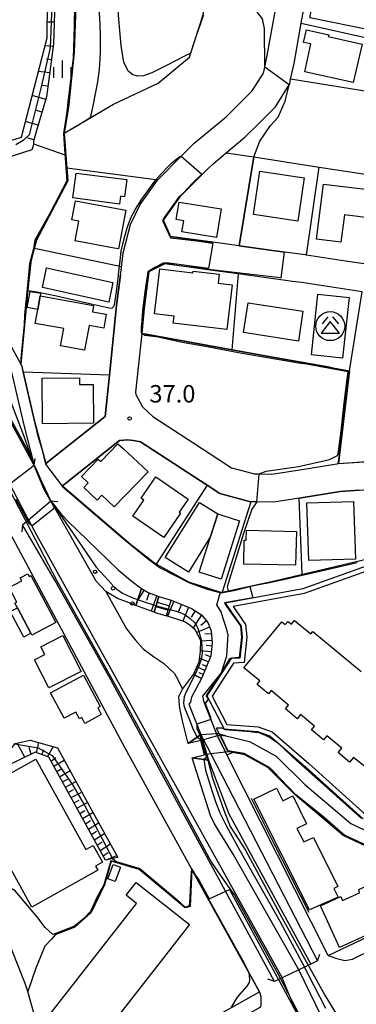
# Model space of a CAD drawing. Extents: x -12000 to -10000, y 90000 to 91500.
# Drawn here: x -11464 to -11392, y 90410 to 90622 of the extents above; entities that cross this region are included whole.
import ezdxf

# ---------------------------------------------------------------- set-up
doc = ezdxf.new("R2010")
doc.units = 0
for name, color, linetype in [('2101000', 7, 'Continuous'), ('2101001', 7, 'Continuous'), ('2203000', 5, 'Continuous'), ('2203990', 5, 'Continuous'), ('2213000', 7, 'Continuous'), ('2214000', 3, 'Continuous'), ('2214111', 3, 'Continuous'), ('2214121', 3, 'Continuous'), ('2214990', 3, 'Continuous'), ('3001000', 4, 'Continuous'), ('3002000', 5, 'Continuous'), ('3003000', 7, 'Continuous'), ('3526000', 4, 'Continuous'), ('4219000', 6, 'Continuous'), ('5101000', 4, 'Continuous'), ('5101001', 4, 'Continuous'), ('6101110', 6, 'Continuous'), ('6101121', 6, 'Continuous'), ('6101990', 6, 'Continuous'), ('6110000', 1, 'Continuous'), ('6110110', 1, 'Continuous'), ('6110120', 1, 'Continuous'), ('6110990', 1, 'Continuous'), ('6130000', 3, 'Continuous'), ('6140000', 3, 'Continuous'), ('6301000', 3, 'Continuous'), ('6334000', 2, 'Continuous'), ('7101000', 4, 'Continuous'), ('7101001', 8, 'Continuous'), ('7102000', 2, 'Continuous'), ('7102001', 8, 'Continuous'), ('7312000', 4, 'Continuous')]:
    doc.layers.add(name, color=color, linetype=linetype)
doc.styles.add('Dm_Anotation', font='txt.shx', dxfattribs={"bigfont": 'PSCDM.shx'})

# ---------------------------------------------------------------- blocks, each defined once
blk = doc.blocks.new('611099')
at = {"layer": '6110990'}
blk.add_circle((0, 0), 0.15, dxfattribs=at)
blk = doc.blocks.new('633400')
at = {"layer": '6334000'}
for points in [[(-0.75, -0.75), (-0.75, 0.15)], [(0, -0.75), (0, 0.75)], [(0.75, -0.75), (0.75, 0.15)]]:
    blk.add_lwpolyline(points, dxfattribs=at)
blk = doc.blocks.new('731200')
at = {"layer": '7312000'}
blk.add_circle((0, 0), 0.15, dxfattribs=at)
blk = doc.blocks.new('352600')
at = {"layer": '3526000'}
for points in [[(0, 0.4), (-0.8, -0.6), (0.8, -0.6), (0, 0.4)], [(-0.2, 0.8), (-0.7, 0.2)], [(0.2, 0.8), (0.7, 0.2)]]:
    blk.add_lwpolyline(points, dxfattribs=at)
blk.add_circle((0, 0), 1.25, dxfattribs=at)

msp = doc.modelspace()

# ---------------------------------------------------------------- linework, layer by layer
at = {"layer": '2101000', "flags": 128}
for points in [[(-11387.7, 90569.48), (-11394.21, 90570.46), (-11402.6, 90571.72), (-11402.86, 90571.76), (-11407.38, 90572.38), (-11417.1, 90573.71), (-11422.78, 90574.49), (-11431.95, 90575.74), (-11433.47, 90579.19), (-11433.3, 90579.53), (-11429.89, 90584.28), (-11424.07, 90590.11), (-11422.76, 90591.42), (-11419.91, 90593.79), (-11415.91, 90597.11), (-11412.81, 90600.19), (-11409.27, 90603.7), (-11408.93, 90604.27), (-11406.38, 90608.42), (-11406.23, 90608.67), (-11406.03, 90609.63), (-11405.3, 90613.04), (-11403.74, 90621.71), (-11401.99, 90631.49)], [(-11479.12, 90575.47), (-11464.23, 90548.26), (-11464.09, 90548.11), (-11464.02, 90547.99), (-11463.68, 90546.52), (-11461.22, 90535.99), (-11458.84, 90526.83), (-11446.02, 90536.99), (-11445.1, 90545.87), (-11443.55, 90560.91), (-11442.71, 90567.46), (-11442.59, 90568.4), (-11442.11, 90572.22), (-11440.56, 90578.32), (-11438.48, 90582.61), (-11434.7, 90587.87), (-11434.48, 90588.17), (-11429.61, 90593.05), (-11426.81, 90595.86), (-11419.95, 90601.55), (-11414.34, 90607.13), (-11411.9, 90610.91), (-11411.89, 90610.93), (-11411.62, 90612.22), (-11411.09, 90614.76), (-11410.95, 90615.54), (-11409.04, 90626.17)], [(-11422.29, 90568.37), (-11433.16, 90569.85), (-11436.58, 90568.1), (-11437.59, 90560.22), (-11437.99, 90556.34), (-11438.14, 90554.86), (-11439.45, 90542.2), (-11439.38, 90541.7), (-11438, 90539.01), (-11435.74, 90536.95), (-11423.58, 90529.07), (-11418.81, 90525.9), (-11413.85, 90524.6), (-11413.07, 90524.59), (-11410.05, 90524.53), (-11403.61, 90525.57), (-11396.08, 90526.77), (-11395.72, 90526.8), (-11377.69, 90528.16)], [(-11390.6, 90563.85), (-11403.72, 90565.82), (-11405.6, 90566.08), (-11417.37, 90567.69), (-11422.29, 90568.37)], [(-11466.31, 90546.8), (-11463.65, 90535.39), (-11461.31, 90526.41)], [(-11391.24, 90521.11), (-11395.37, 90520.8), (-11404.16, 90519.4), (-11409.62, 90518.53), (-11413.35, 90518.59), (-11414.6, 90518.61), (-11414.67, 90518.61), (-11421.3, 90520.35), (-11424.02, 90522.16), (-11426.87, 90524.06), (-11438.38, 90531.52), (-11439.9, 90531.81), (-11441.15, 90531.95), (-11442.89, 90531.82), (-11455.23, 90522.03)], [(-11461.31, 90526.41), (-11466.58, 90522.37), (-11468.07, 90521.23)], [(-11455.23, 90522.03), (-11440.54, 90509.42), (-11434.99, 90505.12), (-11434.97, 90505.11), (-11428.06, 90501.34), (-11421.17, 90499.12)], [(-11463.84, 90513.62), (-11462.54, 90514.72), (-11457.7, 90518.8)], [(-11457.7, 90518.8), (-11455.7, 90516.22), (-11454.17, 90514.46), (-11443.24, 90503.95)], [(-11467.02, 90512.68), (-11441.81, 90465.55), (-11427.32, 90439.35), (-11412.75, 90413)], [(-11409.5, 90415.23), (-11445.24, 90481.04), (-11456.77, 90501.52), (-11463.84, 90513.62)], [(-11443.24, 90503.95), (-11440.52, 90501.71), (-11438.67, 90500.24), (-11438.15, 90499.91), (-11436.78, 90499.05), (-11434.45, 90498.21)], [(-11419.58, 90490.07), (-11419.71, 90490.79), (-11420.15, 90492.12), (-11420.58, 90493.43), (-11421.04, 90494.84), (-11421.93, 90496.39), (-11421.17, 90499.12)], [(-11431.79, 90497.42), (-11427.41, 90495.61), (-11425.24, 90494.23), (-11423.91, 90492.56), (-11423.16, 90490.76), (-11422.98, 90488.1), (-11423.2, 90485.4), (-11424.28, 90482.73), (-11425.25, 90480.54), (-11427.38, 90476.46), (-11427.63, 90475.44), (-11427.99, 90474.97), (-11425.37, 90468.44), (-11424.79, 90467.31), (-11423.21, 90464.25), (-11400.25, 90419.68)], [(-11419.58, 90490.07), (-11419.87, 90485.29), (-11421, 90481.7), (-11425, 90476.7), (-11424.82, 90475.76)], [(-11397.95, 90420.8), (-11419.76, 90464.04), (-11420.06, 90464.65), (-11421.77, 90468.15), (-11422.03, 90468.68), (-11424.82, 90475.76)], [(-11459.85, 90395.07), (-11460.04, 90401.74), (-11461.32, 90408.18), (-11462.72, 90413.07), (-11463.23, 90414.82), (-11466.14, 90422.02), (-11469.8, 90429.93), (-11474.68, 90439.12), (-11476.55, 90442), (-11479.26, 90446.17), (-11481.79, 90449.88), (-11485.46, 90454.55), (-11494.72, 90466.33)], [(-11397.95, 90420.8), (-11361.03, 90438.34), (-11357.84, 90439.85), (-11328.02, 90453.96), (-11302.27, 90466.61)], [(-11400.25, 90419.68), (-11401.7, 90418.98), (-11404.28, 90417.74), (-11407.88, 90416.01), (-11409.5, 90415.23)], [(-11459.85, 90395.07), (-11452.12, 90390.92), (-11412.75, 90413)]]:
    msp.add_lwpolyline(points, dxfattribs=at)
at = {"layer": '2101001', "flags": 128}
msp.add_lwpolyline([(-11434.45, 90498.21), (-11431.79, 90497.42)], dxfattribs=at)
at = {"layer": '2203000', "flags": 128}
for points in [[(-11461.31, 90526.41), (-11466.58, 90522.37), (-11468.07, 90521.23)], [(-11463.84, 90513.62), (-11462.54, 90514.72), (-11457.7, 90518.8)], [(-11400.25, 90419.68), (-11401.7, 90418.98), (-11404.28, 90417.74), (-11407.88, 90416.01), (-11409.5, 90415.23)]]:
    msp.add_lwpolyline(points, dxfattribs=at)
at = {"layer": '2203990', "flags": 128}
for points in [[(-11461.31, 90526.41), (-11461.11, 90527.9)], [(-11457.7, 90518.8), (-11456.21, 90518.67)], [(-11463.84, 90513.62), (-11463.97, 90512.13)], [(-11400.25, 90419.68), (-11399.75, 90421.1)], [(-11409.5, 90415.23), (-11410.92, 90415.73)]]:
    msp.add_lwpolyline(points, dxfattribs=at)
at = {"layer": '2213000', "flags": 128}
for points in [[(-11397.95, 90420.8), (-11396.05, 90420.2), (-11394.37, 90419.73), (-11392.72, 90420.01), (-11359.97, 90436.1), (-11326.94, 90451.73), (-11301.15, 90464.54), (-11300.72, 90465.28), (-11300.82, 90466.26), (-11300.99, 90466.98), (-11302.27, 90466.61)], [(-11412.75, 90413), (-11412.46, 90411.93), (-11412.47, 90410.96), (-11412.47, 90410.32), (-11412.51, 90409.7), (-11451.16, 90388.03), (-11452.99, 90387.98), (-11460.34, 90391.93), (-11460.66, 90392.36), (-11460.86, 90393.09), (-11460.53, 90394.18), (-11459.85, 90395.07)]]:
    msp.add_lwpolyline(points, dxfattribs=at)
at = {"layer": '2214000', "flags": 128}
for points in [[(-11435.46, 90494.79), (-11434.45, 90498.21)], [(-11432.8, 90494), (-11431.79, 90497.42)]]:
    msp.add_lwpolyline(points, dxfattribs=at)
at = {"layer": '2214111', "flags": 128}
msp.add_lwpolyline([(-11434.45, 90498.21), (-11431.79, 90497.42)], dxfattribs=at)
at = {"layer": '2214121', "flags": 128}
msp.add_lwpolyline([(-11435.46, 90494.79), (-11432.8, 90494)], dxfattribs=at)
at = {"layer": '2214990', "flags": 128}
for points in [[(-11434.81, 90496.98), (-11432.16, 90496.19)], [(-11435.1, 90496.02), (-11432.44, 90495.24)]]:
    msp.add_lwpolyline(points, dxfattribs=at)
at = {"layer": '3001000', "flags": 128}
for points in [[(-11388.45, 90620.12), (-11401.88, 90622.88), (-11400.06, 90631.79), (-11389.21, 90629.56), (-11389.76, 90626.85), (-11387.17, 90626.32), (-11388.45, 90620.12)], [(-11390.61, 90617.17), (-11392.53, 90608.89), (-11402.94, 90611.24), (-11401.7, 90617.28), (-11403.24, 90617.53), (-11402.62, 90620.27), (-11397.83, 90619.19), (-11397.92, 90618.82), (-11390.61, 90617.17)], [(-11441.85, 90584.31), (-11442.71, 90584.42), (-11442.93, 90582.74), (-11452.95, 90584.04), (-11452.26, 90589.42), (-11441.38, 90588.02), (-11441.85, 90584.31)], [(-11412.68, 90589.81), (-11403.1, 90588.38), (-11404.49, 90579.06), (-11414.07, 90580.49), (-11412.68, 90589.81)], [(-11386.88, 90585.55), (-11387.62, 90579.57), (-11394.45, 90580.41), (-11395.18, 90574.49), (-11400.45, 90575.14), (-11398.98, 90587.05), (-11386.88, 90585.55)], [(-11441.58, 90581.44), (-11443.11, 90573.08), (-11444.06, 90573.25), (-11452.45, 90574.78), (-11451.68, 90579.03), (-11453.17, 90579.3), (-11452.42, 90583.42), (-11441.58, 90581.44)], [(-11422.03, 90575.51), (-11429.46, 90576.73), (-11429.06, 90579.14), (-11430.68, 90579.4), (-11430.06, 90583.15), (-11421.01, 90581.67), (-11422.03, 90575.51)], [(-11445.26, 90561.63), (-11459.55, 90564.77), (-11458.63, 90568.96), (-11444.34, 90565.82), (-11445.26, 90561.63)], [(-11419.79, 90555.71), (-11431.35, 90557.06), (-11431.17, 90558.56), (-11435.36, 90559.05), (-11434.22, 90568.78), (-11427.09, 90567.95), (-11427.05, 90568.26), (-11421.43, 90567.6), (-11421.65, 90565.7), (-11418.66, 90565.35), (-11419.79, 90555.71)], [(-11460.54, 90560.04), (-11462.84, 90560.45), (-11462.21, 90563.91), (-11459.91, 90563.5), (-11460.01, 90562.95), (-11460.54, 90560.04)], [(-11448.53, 90560.87), (-11448.78, 90559.52), (-11445.78, 90558.98), (-11446.32, 90556.01), (-11449.48, 90556.59), (-11450.45, 90551.22), (-11455.64, 90552.17), (-11454.96, 90555.92), (-11461.08, 90557.02), (-11460.54, 90560.04), (-11460.01, 90562.95), (-11448.53, 90560.87)], [(-11393.43, 90562.58), (-11394.82, 90549.56), (-11401.53, 90550.28), (-11400.14, 90563.3), (-11393.43, 90562.58)], [(-11404.37, 90553.21), (-11416.2, 90555.03), (-11415.21, 90561.45), (-11403.38, 90559.63), (-11404.37, 90553.21)], [(-11451.57, 90545.28), (-11451.56, 90543.82), (-11448.57, 90543.85), (-11448.51, 90535.49), (-11459.52, 90535.41), (-11459.59, 90545.23), (-11451.57, 90545.28)], [(-11436.72, 90525.04), (-11444.06, 90517.47), (-11446.74, 90520.01), (-11447.72, 90518.97), (-11450.59, 90521.69), (-11449.69, 90522.64), (-11451.12, 90524), (-11447.52, 90527.79), (-11446.94, 90527.23), (-11443.26, 90531.1), (-11442.15, 90530.08), (-11436.72, 90525.04)], [(-11430.07, 90516.33), (-11429.76, 90516.12), (-11433.36, 90510.86), (-11440.08, 90515.47), (-11437.69, 90518.96), (-11438.24, 90519.35), (-11435.1, 90523.95), (-11428.12, 90519.17), (-11430.07, 90516.33)], [(-11425.68, 90518.46), (-11421.76, 90516.02), (-11421.7, 90515.98), (-11423.32, 90511.09), (-11428.05, 90503.45), (-11433.08, 90506.58), (-11425.68, 90518.46)], [(-11392.45, 90518.66), (-11392.06, 90506.23), (-11402.13, 90505.92), (-11402.52, 90518.35), (-11392.45, 90518.66)], [(-11417.03, 90514.51), (-11421.02, 90501.9), (-11425.75, 90503.4), (-11421.7, 90515.98), (-11420.86, 90515.72), (-11417.03, 90514.51)], [(-11404.95, 90504.92), (-11416.15, 90505.17), (-11416.04, 90510.35), (-11415.59, 90510.34), (-11415.54, 90512.44), (-11404.78, 90512.2), (-11404.95, 90504.92)], [(-11456.64, 90492.6), (-11461.8, 90489.84), (-11462.01, 90490.25), (-11464.95, 90495.73), (-11465.49, 90496.74), (-11465.03, 90496.99), (-11466.72, 90500.14), (-11464, 90501.59), (-11464.33, 90502.2), (-11462.71, 90503.07), (-11462.4, 90502.47), (-11462.03, 90502.67), (-11456.64, 90492.6)], [(-11451.2, 90482.02), (-11458.16, 90478.48), (-11461.24, 90484.54), (-11459.01, 90485.68), (-11459.86, 90487.36), (-11455.14, 90489.76), (-11451.2, 90482.02)], [(-11450.68, 90481.21), (-11447.09, 90474.47), (-11447.63, 90474.18), (-11446.86, 90472.72), (-11450.41, 90470.83), (-11451.07, 90472.08), (-11451.57, 90471.82), (-11452.34, 90473.26), (-11454.84, 90471.93), (-11457.77, 90477.43), (-11450.68, 90481.21)], [(-11461.83, 90431.28), (-11469.67, 90445.39), (-11470.43, 90444.97), (-11472.65, 90448.96), (-11471.91, 90449.38), (-11475.17, 90455.23), (-11460.97, 90463.13), (-11450.15, 90443.69), (-11448.6, 90444.55), (-11446.58, 90440.93), (-11448.1, 90440.09), (-11447.6, 90439.2), (-11461.83, 90431.28)], [(-11409.05, 90456.85), (-11407.72, 90454.18), (-11405.58, 90455.24), (-11402.58, 90449.23), (-11404.67, 90448.18), (-11403.2, 90445.29), (-11401.13, 90446.28), (-11395.84, 90435.69), (-11396.72, 90435.25), (-11395.78, 90433.38), (-11401.97, 90430.65), (-11413.93, 90454.5), (-11409.05, 90456.85)], [(-11442.68, 90439.83), (-11443.85, 90436.75), (-11445.42, 90437.34), (-11444.26, 90440.43), (-11442.68, 90439.83)], [(-11377.42, 90430.84), (-11395.51, 90422.58), (-11399.58, 90431.5), (-11395.19, 90433.51), (-11394.82, 90432.71), (-11391.2, 90434.36), (-11391.31, 90435.02), (-11381.39, 90439.54), (-11377.42, 90430.84)]]:
    msp.add_lwpolyline(points, close=True, dxfattribs=at)
at = {"layer": '3002000', "flags": 128}
msp.add_lwpolyline([(-11389.54, 90461.11), (-11392.47, 90463.52), (-11393.31, 90462.5), (-11395.78, 90464.54), (-11394.97, 90465.51), (-11398.23, 90468.19), (-11398.95, 90467.32), (-11401.54, 90469.45), (-11400.88, 90470.26), (-11403.87, 90472.72), (-11404.59, 90471.85), (-11407.14, 90473.95), (-11406.46, 90474.78), (-11410.24, 90477.9), (-11410.82, 90477.19), (-11413.28, 90479.23), (-11412.65, 90480), (-11416.1, 90482.84), (-11407.94, 90492.74), (-11407.19, 90492.12), (-11406.62, 90492.81), (-11405.88, 90492.19), (-11405.21, 90493), (-11401.69, 90490.1), (-11401.27, 90490.62), (-11390.81, 90482.01)], dxfattribs=at)
msp.add_lwpolyline([(-11427.8, 90427.53), (-11449.49, 90399.78), (-11452.28, 90401.19), (-11454, 90398.98), (-11459.67, 90403.41), (-11457.83, 90405.75), (-11459.52, 90406.12), (-11439.26, 90432.04), (-11441.5, 90433.8), (-11439.35, 90436.56), (-11427.8, 90427.53)], close=True, dxfattribs=at)
at = {"layer": '3003000', "flags": 128}
msp.add_lwpolyline([(-11462.01, 90490.25), (-11463.54, 90489.43), (-11466.47, 90494.92), (-11464.95, 90495.73), (-11462.01, 90490.25)], close=True, dxfattribs=at)
at = {"layer": '4219000', "flags": 128}
for points in [[(-11425.37, 90468.44), (-11425.03, 90467.24), (-11424.13, 90464.14), (-11423.77, 90462.89), (-11427.24, 90463.43), (-11424.58, 90464.08), (-11425.4, 90467.14), (-11428.13, 90466.54), (-11425.37, 90468.44)], [(-11422.03, 90468.68), (-11421.77, 90468.15), (-11420.06, 90464.65), (-11419.76, 90464.04), (-11418.5, 90464.55), (-11419.43, 90464.73), (-11421.17, 90468.32), (-11419.97, 90468.16), (-11422.03, 90468.68)]]:
    msp.add_lwpolyline(points, close=True, dxfattribs=at)
at = {"layer": '5101000', "flags": 128}
for points in [[(-11519.58, 90628.4), (-11515.59, 90620.36), (-11503.81, 90598.23), (-11494.6, 90580.6), (-11494.66, 90580.6), (-11488.97, 90571.86), (-11488.87, 90571.76), (-11488.51, 90571.4), (-11484.89, 90567.82), (-11481.71, 90563.49), (-11477.69, 90555.7), (-11473.12, 90547.64), (-11467.45, 90537.69), (-11464.04, 90531.51), (-11461.75, 90527.24), (-11461.31, 90526.41)], [(-11445.86, 90499.25), (-11447.99, 90501.45), (-11457.7, 90518.8)], [(-11462.54, 90514.72), (-11460.73, 90511.31), (-11407.88, 90416.01)], [(-11445.86, 90499.25), (-11441.41, 90491.21), (-11439.57, 90488.83), (-11437.8, 90486.87), (-11435.6, 90485.24), (-11433.41, 90483.83), (-11431.1, 90481.62), (-11430.19, 90480.04), (-11429.37, 90478.24)], [(-11428.13, 90466.54), (-11429.35, 90471.38), (-11429.93, 90474.11), (-11430.09, 90475.59), (-11430.11, 90476.64), (-11429.37, 90478.24)], [(-11425.4, 90467.14), (-11428.13, 90466.54)], [(-11421.17, 90468.32), (-11419.97, 90468.16)], [(-11419.97, 90468.16), (-11414.87, 90466.97), (-11409.15, 90463.76), (-11403, 90457.64), (-11393.05, 90449.24), (-11377.14, 90441.75), (-11371.44, 90440.79)], [(-11427.24, 90463.43), (-11424.58, 90464.08)], [(-11404.28, 90417.74), (-11418.43, 90442.66), (-11422.41, 90449.19), (-11423.28, 90451.03), (-11427.24, 90463.43)], [(-11418.5, 90464.55), (-11419.43, 90464.73)], [(-11371.68, 90437.79), (-11378.04, 90438.86), (-11394.68, 90446.69), (-11405.03, 90455.43), (-11410.97, 90461.35), (-11415.89, 90464.1), (-11418.5, 90464.55)]]:
    msp.add_lwpolyline(points, dxfattribs=at)
at = {"layer": '5101001', "flags": 128}
for points in [[(-11457.7, 90518.8), (-11461.31, 90526.41)], [(-11462.54, 90514.72), (-11466.58, 90522.37)], [(-11421.17, 90468.32), (-11421.77, 90468.15), (-11424.79, 90467.31), (-11425.03, 90467.24), (-11425.4, 90467.14)], [(-11419.43, 90464.73), (-11420.06, 90464.65), (-11423.21, 90464.25), (-11424.13, 90464.14), (-11424.58, 90464.08)], [(-11399.41, 90407.7), (-11404.28, 90417.74)], [(-11403.51, 90405.7), (-11407.88, 90416.01)]]:
    msp.add_lwpolyline(points, dxfattribs=at)
at = {"layer": '6101110', "flags": 128}
for points in [[(-11472.2, 90652.71), (-11471.89, 90652.47), (-11467.39, 90648.92), (-11465.81, 90647.17), (-11462.68, 90642.05), (-11459.16, 90633.71), (-11456.89, 90626.29), (-11457.16, 90617.23), (-11458.65, 90605.87), (-11460.75, 90598.82), (-11461.43, 90596.27), (-11461.5, 90595.7), (-11461.59, 90595.04), (-11461.8, 90594.43), (-11471.96, 90591.18), (-11475.82, 90588.9), (-11478.28, 90585.67), (-11478.62, 90584.43), (-11478.73, 90582.28), (-11479.05, 90578.2), (-11479.12, 90575.47)], [(-11438.15, 90499.91), (-11436.78, 90499.05), (-11434.45, 90498.21)], [(-11431.79, 90497.42), (-11427.41, 90495.61), (-11425.24, 90494.23), (-11423.91, 90492.56), (-11423.16, 90490.76), (-11422.98, 90488.1), (-11423.2, 90485.4), (-11424.28, 90482.73), (-11425.25, 90480.54)], [(-11443.28, 90441.96), (-11445.96, 90441.39), (-11458.14, 90463.55), (-11461.12, 90464.62), (-11470.47, 90460.1)]]:
    msp.add_lwpolyline(points, dxfattribs=at)
at = {"layer": '6101121', "flags": 128}
for points in [[(-11479.12, 90575.47), (-11483.4, 90583.3), (-11481.28, 90588.05), (-11479.73, 90590.16), (-11477.96, 90591.88), (-11476.04, 90593.13), (-11473.61, 90594.23), (-11464.03, 90597.17), (-11458.52, 90618.57), (-11458.45, 90626.27), (-11459.27, 90628.72), (-11460.39, 90632.08), (-11465.75, 90641.7), (-11470.33, 90646.23), (-11473, 90647.97), (-11478.6, 90649.46), (-11479.1, 90649.59), (-11472.2, 90652.71)], [(-11434.45, 90498.21), (-11435.46, 90494.79), (-11439.37, 90496.26), (-11438.15, 90499.91)], [(-11425.25, 90480.54), (-11426.95, 90481.4), (-11425.77, 90484.1), (-11425.43, 90486.35), (-11425.42, 90488.73), (-11425.94, 90489.81), (-11426.61, 90491.03), (-11427.69, 90491.93), (-11428.82, 90492.73), (-11432.8, 90494), (-11431.79, 90497.42)], [(-11470.47, 90460.1), (-11465.44, 90466.52), (-11462.18, 90467.26), (-11456.3, 90465.54), (-11451.33, 90456.49), (-11443.28, 90441.96)]]:
    msp.add_lwpolyline(points, dxfattribs=at)
at = {"layer": '6101990', "flags": 128}
for points in [[(-11457.02, 90621.92), (-11458.49, 90621.94)], [(-11457.23, 90616.7), (-11458.97, 90616.84)], [(-11457.6, 90613.84), (-11458.64, 90613.97)], [(-11457.98, 90610.98), (-11460.4, 90611.29)], [(-11458.35, 90608.11), (-11459.74, 90608.3)], [(-11458.82, 90605.27), (-11461.72, 90606.14)], [(-11459.65, 90602.51), (-11461.04, 90602.93)], [(-11460.48, 90599.75), (-11463.16, 90600.55)], [(-11461.35, 90596.54), (-11462.68, 90596.91)], [(-11437.62, 90499.58), (-11438.98, 90497.44)], [(-11436.53, 90498.95), (-11437.12, 90497.29)], [(-11434.87, 90498.36), (-11436.07, 90495.02)], [(-11431.21, 90497.18), (-11432.56, 90493.93)], [(-11429.59, 90496.51), (-11430.23, 90494.95)], [(-11428.02, 90495.86), (-11429.26, 90492.87)], [(-11426.6, 90495.1), (-11427.47, 90493.74)], [(-11425.25, 90494.23), (-11427.06, 90491.4)], [(-11424.2, 90492.92), (-11425.4, 90491.96)], [(-11423.5, 90491.57), (-11426.27, 90490.41)], [(-11423.02, 90488.69), (-11425.42, 90488.52)], [(-11423.12, 90490.13), (-11424.56, 90490.03)], [(-11423.13, 90486.29), (-11425.43, 90486.48)], [(-11423.03, 90487.49), (-11424.23, 90487.59)], [(-11423.74, 90484.07), (-11425.66, 90484.84)], [(-11423.3, 90485.16), (-11424.39, 90485.6)], [(-11424.5, 90482.24), (-11426.25, 90483)], [(-11424.13, 90483.11), (-11425.01, 90483.47)], [(-11424.88, 90481.36), (-11425.76, 90481.75)], [(-11463.33, 90463.55), (-11465.02, 90466.61)], [(-11461.97, 90464.21), (-11462.4, 90465.66)], [(-11460.83, 90464.51), (-11460.29, 90466.71)], [(-11459.65, 90464.09), (-11459.22, 90465.18)], [(-11458.47, 90463.67), (-11457.21, 90465.81)], [(-11457.69, 90462.73), (-11456.62, 90463.46)], [(-11457.07, 90461.6), (-11454.88, 90462.95)], [(-11456.45, 90460.48), (-11455.34, 90461.13)], [(-11455.83, 90459.35), (-11453.61, 90460.64)], [(-11455.21, 90458.23), (-11454.09, 90458.84)], [(-11454.59, 90457.1), (-11452.32, 90458.3)], [(-11453.98, 90455.97), (-11452.83, 90456.57)], [(-11453.36, 90454.85), (-11451.07, 90456.03)], [(-11452.74, 90453.72), (-11451.6, 90454.32)], [(-11452.11, 90452.59), (-11449.85, 90453.82)], [(-11451.49, 90451.46), (-11450.37, 90452.09)], [(-11450.87, 90450.32), (-11448.66, 90451.67)], [(-11450.24, 90449.18), (-11449.17, 90449.91)], [(-11449.62, 90448.04), (-11447.42, 90449.43)], [(-11448.99, 90446.9), (-11447.89, 90447.6)], [(-11448.36, 90445.76), (-11446.16, 90447.15)], [(-11447.73, 90444.61), (-11446.63, 90445.31)], [(-11447.1, 90443.46), (-11444.89, 90444.86)], [(-11446.47, 90442.32), (-11445.36, 90443.02)], [(-11445.73, 90441.44), (-11443.52, 90442.39)]]:
    msp.add_lwpolyline(points, dxfattribs=at)
at = {"layer": '6110000', "flags": 128}
for points in [[(-11469.2, 90653.64), (-11466.65, 90651.36), (-11463.39, 90648.54), (-11459.29, 90644), (-11454.39, 90634.48), (-11452.32, 90625.45), (-11452.73, 90615.45), (-11453.95, 90603.57), (-11454.83, 90598), (-11454.47, 90593.3), (-11454.04, 90587.75), (-11460.82, 90574.98), (-11461.73, 90571.54), (-11462.07, 90570.23), (-11462.66, 90564.24), (-11464.23, 90548.26)], [(-11454.83, 90598), (-11444.22, 90604.27), (-11434.58, 90608.8), (-11427.85, 90614.39), (-11427.56, 90615.3), (-11424.92, 90623.51), (-11424.31, 90627.65)], [(-11413.97, 90592.88), (-11417.1, 90573.71)], [(-11424.07, 90590.11), (-11429.89, 90584.28), (-11433.3, 90579.53), (-11433.47, 90579.19), (-11431.95, 90575.74), (-11422.78, 90574.49)], [(-11417.1, 90573.71), (-11407.38, 90572.38)], [(-11422.29, 90568.37), (-11433.16, 90569.85), (-11436.58, 90568.1), (-11437.59, 90560.22), (-11437.99, 90556.34), (-11438.14, 90554.86)], [(-11417.37, 90567.69), (-11418.69, 90551.35)], [(-11405.6, 90566.08), (-11417.37, 90567.69)], [(-11395.72, 90526.8), (-11377.69, 90528.16), (-11375.4, 90530), (-11367.03, 90557.82)], [(-11438.14, 90554.86), (-11437.7, 90554.78), (-11418.69, 90551.35), (-11411.5, 90550.06), (-11397.68, 90547.56), (-11393.33, 90546.78), (-11395.72, 90526.8)], [(-11464.23, 90548.26), (-11464.09, 90548.11), (-11464.02, 90547.99), (-11463.68, 90546.52), (-11461.22, 90535.99), (-11458.84, 90526.83)], [(-11455.23, 90522.03), (-11440.54, 90509.42), (-11434.99, 90505.12), (-11434.97, 90505.11), (-11428.06, 90501.34), (-11421.17, 90499.12), (-11420.76, 90499.12)], [(-11420.76, 90499.12), (-11409.51, 90501.55), (-11388.23, 90506.57), (-11384.07, 90506.64), (-11377.35, 90505.24), (-11369.89, 90501.48), (-11363.28, 90495.8), (-11357.94, 90490.87), (-11354.03, 90485.34), (-11355.03, 90482.3), (-11349.77, 90474.31), (-11343.58, 90469.58), (-11331.37, 90464.31), (-11324.23, 90462.62), (-11321.42, 90460.94)], [(-11388.76, 90505.04), (-11403.39, 90499.81), (-11420.16, 90496.72), (-11416.7, 90491.77), (-11416.5, 90489.45), (-11416.95, 90484.92), (-11418.88, 90484.81), (-11424.11, 90476.75), (-11420.38, 90469.64), (-11413.2, 90469.1), (-11410.51, 90468.16), (-11402.75, 90461.43), (-11390.4, 90450.28)], [(-11445.86, 90499.25), (-11441.41, 90491.21), (-11439.57, 90488.83), (-11437.8, 90486.87), (-11435.6, 90485.24), (-11433.41, 90483.83), (-11431.1, 90481.62), (-11430.19, 90480.04), (-11429.37, 90478.24)], [(-11422.03, 90468.68), (-11424.82, 90475.76)], [(-11425.37, 90468.44), (-11422.03, 90468.68)], [(-11419.97, 90468.16), (-11414.87, 90466.97), (-11409.15, 90463.76), (-11403, 90457.64), (-11393.05, 90449.24), (-11377.14, 90441.75), (-11371.44, 90440.79)], [(-11371.68, 90437.79), (-11378.04, 90438.86), (-11394.68, 90446.69), (-11405.03, 90455.43), (-11410.97, 90461.35), (-11415.89, 90464.1), (-11418.5, 90464.55)], [(-11427.32, 90439.35), (-11427.66, 90431.4), (-11428.8, 90431.12), (-11438.68, 90439.34), (-11444.73, 90441.15), (-11446.14, 90436.09), (-11449.04, 90430.12), (-11452.54, 90426.96), (-11456.79, 90425.25), (-11457.61, 90424.37), (-11459.05, 90422.83), (-11460.93, 90418.08), (-11462.72, 90413.07)], [(-11412.75, 90413), (-11427.32, 90439.35)]]:
    msp.add_lwpolyline(points, dxfattribs=at)
at = {"layer": '6110110', "flags": 128}
for points in [[(-11483.17, 90573.78), (-11467.91, 90545.79), (-11466.31, 90546.8), (-11463.65, 90535.39), (-11461.31, 90526.41)], [(-11457.7, 90518.8), (-11455.7, 90516.22), (-11454.17, 90514.46), (-11443.24, 90503.95), (-11440.52, 90501.71), (-11438.67, 90500.24), (-11438.15, 90499.91)], [(-11409.5, 90415.23), (-11445.24, 90481.04), (-11456.77, 90501.52), (-11463.84, 90513.62)], [(-11425.25, 90480.54), (-11427.38, 90476.46), (-11427.63, 90475.44), (-11427.99, 90474.97), (-11425.37, 90468.44)], [(-11423.77, 90462.89), (-11419.39, 90451.34), (-11401.7, 90418.98)]]:
    msp.add_lwpolyline(points, dxfattribs=at)
at = {"layer": '6110120', "flags": 128}
for points in [[(-11461.31, 90526.41), (-11464.04, 90531.51), (-11467.45, 90537.69), (-11473.12, 90547.64), (-11477.69, 90555.7), (-11481.71, 90563.49), (-11484.89, 90567.82), (-11488.6, 90571.36), (-11488.51, 90571.4), (-11483.17, 90573.78)], [(-11438.15, 90499.91), (-11439.37, 90496.26), (-11441.39, 90497.06), (-11443.36, 90497.75), (-11445.86, 90499.25), (-11447.99, 90501.45), (-11457.7, 90518.8)], [(-11463.84, 90513.62), (-11462.54, 90514.72), (-11460.73, 90511.31), (-11407.88, 90416.01), (-11409.5, 90415.23)], [(-11425.37, 90468.44), (-11428.13, 90466.54), (-11429.35, 90471.38), (-11429.93, 90474.11), (-11430.09, 90475.59), (-11430.11, 90476.64), (-11429.37, 90478.24), (-11426.95, 90481.4), (-11425.25, 90480.54)], [(-11401.7, 90418.98), (-11404.28, 90417.74), (-11418.43, 90442.66), (-11422.41, 90449.19), (-11423.28, 90451.03), (-11427.24, 90463.43), (-11423.77, 90462.89)]]:
    msp.add_lwpolyline(points, dxfattribs=at)
at = {"layer": '6130000', "flags": 128}
for points in [[(-11356.28, 90599.39), (-11375.94, 90603.28), (-11375.64, 90604.69), (-11386.88, 90606.52), (-11406.03, 90609.63)], [(-11434.7, 90587.87), (-11435.06, 90587.92), (-11454.25, 90590.48)], [(-11393.33, 90546.78), (-11390.6, 90563.85)], [(-11388.65, 90504.02), (-11403.13, 90498.84), (-11418.45, 90496.02), (-11415.73, 90492.13), (-11415.49, 90489.45), (-11416.04, 90483.97), (-11418.32, 90483.84), (-11422.96, 90476.69), (-11419.75, 90470.6), (-11413, 90470.09), (-11410, 90469.04), (-11402.09, 90462.18), (-11389.77, 90451.06)], [(-11414.57, 90454.75), (-11409.7, 90445.11), (-11402.12, 90430.16)]]:
    msp.add_lwpolyline(points, dxfattribs=at)
at = {"layer": '6140000', "flags": 128}
for points in [[(-11408.93, 90604.27), (-11406.38, 90608.42), (-11406.23, 90608.67), (-11406.03, 90609.63), (-11405.3, 90613.04), (-11403.74, 90621.71), (-11401.99, 90631.49), (-11398.27, 90633.36), (-11383.16, 90629.16), (-11352.35, 90620.61), (-11344.53, 90616.77), (-11330.96, 90610.09)], [(-11403.74, 90621.71), (-11385.07, 90617.57)], [(-11419.91, 90593.79), (-11415.91, 90597.11), (-11412.81, 90600.19)], [(-11419.91, 90593.79), (-11413.97, 90592.88), (-11399.85, 90590.71), (-11370.58, 90586.23), (-11362, 90584.91)], [(-11402.6, 90571.72), (-11399.85, 90590.71)], [(-11461.27, 90573.26), (-11442.48, 90569.27)], [(-11394.21, 90570.46), (-11402.6, 90571.72)], [(-11442.71, 90567.46), (-11443.55, 90560.91), (-11445.1, 90545.87), (-11446.02, 90536.99), (-11458.84, 90526.83)], [(-11445.1, 90545.87), (-11463.68, 90546.52)], [(-11455.23, 90522.03), (-11442.89, 90531.82), (-11441.15, 90531.95), (-11439.9, 90531.81), (-11438.38, 90531.52), (-11426.87, 90524.06), (-11424.02, 90522.16), (-11421.3, 90520.35), (-11414.67, 90518.61), (-11414.6, 90518.61)], [(-11424.02, 90522.16), (-11434.99, 90505.12)], [(-11404.16, 90519.4), (-11395.37, 90520.8), (-11391.24, 90521.11), (-11379.5, 90522), (-11376.2, 90520.81), (-11374.77, 90520.29), (-11371.9, 90519.02), (-11362.8, 90512.82)], [(-11414.6, 90518.61), (-11420.76, 90499.12)], [(-11403.51, 90502.97), (-11404.16, 90519.4)]]:
    msp.add_lwpolyline(points, dxfattribs=at)
at = {"layer": '6301000', "flags": 128}
msp.add_lwpolyline([(-11461.5, 90595.7), (-11454.47, 90593.3)], dxfattribs=at)
at = {"layer": '7101000', "flags": 128}
for points in [[(-11427.58, 90615.25), (-11428.8, 90614.66), (-11432.63, 90612.64), (-11435.95, 90610.98), (-11437.78, 90610.36), (-11438.98, 90610.28), (-11440.03, 90610.55), (-11441.05, 90611.39), (-11441.96, 90613.28), (-11442.58, 90616.89), (-11442.97, 90621.74), (-11443.36, 90626.2)], [(-11411.62, 90612.2), (-11411.62, 90612.22), (-11411.64, 90620.57), (-11412.1, 90622.65), (-11413.8, 90624.9), (-11414.38, 90625.2), (-11415.37, 90625.48), (-11418.49, 90625.78), (-11420.94, 90625.44)], [(-11427.56, 90615.3), (-11427.58, 90615.25)], [(-11413.97, 90592.88), (-11412.64, 90596.26), (-11410.4, 90599.69), (-11408.69, 90601.42), (-11407.21, 90604.9), (-11406.38, 90608.43)]]:
    msp.add_lwpolyline(points, dxfattribs=at)
at = {"layer": '7101001', "flags": 128}
for points in [[(-11427.56, 90615.3), (-11426.47, 90618.62), (-11424.76, 90623.58)], [(-11406.38, 90608.43), (-11411.62, 90612.2)], [(-11430.58, 90569.59), (-11422.5, 90568.53), (-11408.84, 90566.99), (-11408.04, 90566.85), (-11407.38, 90572.38), (-11417.1, 90573.71), (-11413.97, 90592.88)], [(-11437.25, 90554.69), (-11437.53, 90554.73), (-11438.04, 90554.82), (-11438.14, 90554.86), (-11438.15, 90554.96), (-11438.16, 90556.25), (-11437.43, 90562.08), (-11436.86, 90567), (-11436.67, 90568.16), (-11436.31, 90568.41), (-11434.69, 90569.22), (-11433.2, 90569.9), (-11432.56, 90569.9), (-11430.58, 90569.59)], [(-11397.68, 90547.57), (-11411.5, 90550.06), (-11437.25, 90554.69)], [(-11395.51, 90528.66), (-11395.5, 90529.6), (-11394.39, 90538.78), (-11393.88, 90543.87), (-11393.47, 90546.63), (-11396.24, 90547.17), (-11397.68, 90547.57)], [(-11363.15, 90542.96), (-11370.65, 90545.33), (-11375.22, 90530.02), (-11377.71, 90527.91), (-11395.78, 90526.74), (-11395.51, 90528.66)]]:
    msp.add_lwpolyline(points, dxfattribs=at)
at = {"layer": '7102000', "flags": 128}
for points in [[(-11461.14, 90657.15), (-11457.79, 90650.75), (-11453.98, 90644.3), (-11451.85, 90639.81), (-11450.67, 90637.09), (-11449.8, 90634.66), (-11448.92, 90631.75), (-11448.07, 90628.43), (-11447.54, 90625.8), (-11447.23, 90622.98), (-11447.08, 90619.34), (-11447.11, 90615.37), (-11447.3, 90611.69), (-11447.69, 90609.04), (-11448.74, 90603.54), (-11449.26, 90601.29)], [(-11462.67, 90564.11), (-11460.68, 90563.82), (-11456.49, 90562.93), (-11449.04, 90561.27), (-11445.81, 90560.52), (-11444.72, 90560.33), (-11444.42, 90560.38), (-11444.22, 90560.56), (-11444.02, 90561.05), (-11443.59, 90563.85), (-11443.16, 90567.32), (-11443.13, 90567.55), (-11443.04, 90568.21), (-11442.78, 90570.54), (-11442.53, 90572.6), (-11442.23, 90574.13), (-11441.8, 90575.8), (-11441.2, 90577.8), (-11440.45, 90579.74), (-11439.48, 90581.62), (-11438.08, 90583.78), (-11436.43, 90586.11), (-11435.06, 90587.92), (-11435, 90588), (-11433.88, 90589.34), (-11432.74, 90590.54), (-11431.54, 90591.68), (-11430.57, 90592.51), (-11429.89, 90592.95), (-11429.61, 90593.05)], [(-11412.8, 90524.59), (-11411.31, 90525.21), (-11404.31, 90526.21), (-11397.95, 90527.61), (-11397.65, 90527.71), (-11395.95, 90528.56)], [(-11413.35, 90518.59), (-11414.39, 90516.98), (-11416.2, 90511.72), (-11419.71, 90500.26), (-11419.49, 90499.39)], [(-11457.31, 90425.36), (-11458.96, 90426.86), (-11460.74, 90429.23), (-11465.45, 90434.78), (-11469.16, 90436.9), (-11470.19, 90436.89), (-11473.42, 90436.75)], [(-11418.87, 90409.57), (-11417.52, 90411.88), (-11415.37, 90414.21), (-11414.93, 90414.98), (-11414.81, 90415.64), (-11414.9, 90416.47), (-11414.96, 90416.99)]]:
    msp.add_lwpolyline(points, dxfattribs=at)
at = {"layer": '7102001', "flags": 128}
for points in [[(-11527.72, 90635.2), (-11527.09, 90634.84), (-11522, 90624.91), (-11518.21, 90618.3), (-11514.95, 90612.24), (-11508.35, 90599.44), (-11499.94, 90583.65), (-11490.52, 90566.46), (-11485.31, 90557.12), (-11480.02, 90547.08), (-11471.37, 90530.05), (-11468.4, 90524.43), (-11456.49, 90501.7), (-11443.19, 90478.03), (-11432.65, 90458.64), (-11423.12, 90440.89), (-11419.71, 90435.98), (-11418.12, 90433.82), (-11408.67, 90416.66), (-11399.57, 90399.18), (-11396.93, 90394.52), (-11391.82, 90384.72), (-11387.27, 90376.06), (-11385.77, 90372.95)], [(-11457.54, 90625.66), (-11457.85, 90616.38), (-11459.78, 90607.99), (-11462.37, 90597.65), (-11463.68, 90596.44), (-11465.27, 90595.51)], [(-11452.63, 90625.64), (-11452.73, 90621.02), (-11452.92, 90614.18), (-11453.97, 90605.24), (-11454.27, 90602.59), (-11455.01, 90597.97), (-11454.79, 90594.57), (-11454.25, 90587.77), (-11457.88, 90580.85), (-11461.16, 90574.95), (-11461.47, 90573.12), (-11462.36, 90569.84), (-11462.85, 90564.46), (-11463.4, 90558.9), (-11463.49, 90556.65), (-11463.52, 90556.09)], [(-11449.26, 90601.29), (-11451.98, 90599.56), (-11454.75, 90597.98), (-11454.86, 90597.88), (-11454.78, 90596.71), (-11454.58, 90594.24), (-11454.44, 90592.07), (-11454.13, 90587.78), (-11455.22, 90585.71), (-11456.4, 90583.53), (-11457.84, 90580.71), (-11459.61, 90577.48), (-11461, 90575.04), (-11461.44, 90572.86), (-11462.16, 90570.2), (-11462.52, 90566.49), (-11462.73, 90564.49), (-11462.67, 90564.11)], [(-11429.61, 90593.05), (-11425.2, 90589.2), (-11427.24, 90587.14), (-11429.09, 90585.2), (-11430.23, 90584.18), (-11433.06, 90580.09), (-11433.62, 90579.18), (-11431.93, 90575.45), (-11426.26, 90574.79), (-11422.79, 90574.28), (-11423.71, 90568.84), (-11432.26, 90570.01), (-11433.54, 90570.02), (-11435.31, 90569.08), (-11436.84, 90568.15), (-11437.45, 90563.79), (-11437.99, 90559.71), (-11438.27, 90555.42), (-11438.14, 90554.86), (-11437.47, 90554.49), (-11434.62, 90554.1), (-11429.41, 90553), (-11423.99, 90552.04), (-11416.91, 90550.66), (-11409.33, 90549.36), (-11403.43, 90548.37)], [(-11463.52, 90556.09), (-11464, 90551.78), (-11464.23, 90549.3), (-11464.28, 90548.26), (-11464.14, 90548.1), (-11464.05, 90547.94), (-11463.56, 90545.67), (-11462.12, 90539.43), (-11460.51, 90532.7), (-11459.7, 90530), (-11458.91, 90526.7), (-11455.23, 90521.87), (-11442.58, 90511), (-11436.6, 90506.17), (-11434.13, 90504.32), (-11428.01, 90501.17), (-11424.24, 90499.86), (-11421.08, 90498.98), (-11418.3, 90499.5), (-11414.86, 90500.32), (-11414.26, 90498.18), (-11414.21, 90497.91), (-11420.3, 90496.78), (-11420.17, 90496.55), (-11419.05, 90494.95), (-11416.83, 90491.84), (-11416.64, 90489.42), (-11416.99, 90486.26), (-11417.13, 90485.05), (-11418.86, 90484.91), (-11419.19, 90484.72), (-11420.26, 90482.95), (-11421.04, 90481.64), (-11424.23, 90476.83)], [(-11395.95, 90528.56), (-11395.76, 90528.9), (-11395.11, 90533.8), (-11394.57, 90539.17), (-11393.97, 90543.95), (-11393.66, 90546.57), (-11403.43, 90548.37)], [(-11466.91, 90541.59), (-11463.52, 90532.69), (-11461.31, 90526.41), (-11461.07, 90525.88), (-11459.99, 90523.43), (-11459.15, 90521.55), (-11457.65, 90518.63), (-11455.89, 90516.08), (-11447.92, 90504.53), (-11444.6, 90500.87), (-11444.48, 90500.71), (-11443.5, 90499.74), (-11442.3, 90498.93), (-11440.44, 90498.05), (-11438.03, 90497.16), (-11434.94, 90496.19), (-11430.74, 90495.01), (-11429.51, 90494.56), (-11428.76, 90494.2), (-11427.68, 90493.45), (-11426.71, 90492.54), (-11426.38, 90492.06), (-11425.94, 90491.12), (-11425.29, 90488.86), (-11425.14, 90487.57), (-11425.13, 90485.87), (-11425.34, 90484.7), (-11425.77, 90483.41), (-11426.5, 90481.74), (-11428.6, 90477.52), (-11428.96, 90476.58), (-11429.12, 90475.26), (-11429.04, 90474.68), (-11428.86, 90474.04)], [(-11465.27, 90519.13), (-11462.55, 90514.04), (-11461.84, 90513.4), (-11456.97, 90517.29), (-11459.22, 90521.38), (-11461.31, 90526.41), (-11462.65, 90529.59), (-11467.11, 90537.85)], [(-11413.35, 90518.59), (-11412.8, 90524.59)], [(-11419.49, 90499.39), (-11418.51, 90499.5), (-11416.62, 90499.97), (-11413.57, 90500.61), (-11410.94, 90501.1), (-11406.89, 90501.99), (-11403.56, 90502.75), (-11396.92, 90504.27), (-11391.66, 90505.53)], [(-11424.23, 90476.83), (-11424.2, 90476.63), (-11423.82, 90476.05), (-11424.48, 90475.12), (-11423.3, 90472.18), (-11423.22, 90471.71), (-11426.26, 90470.67), (-11426.22, 90469.73), (-11425.58, 90468.3), (-11423.9, 90462.91), (-11422.86, 90459.05), (-11420.45, 90452.17), (-11419.06, 90448.63), (-11415.77, 90443.53), (-11407.85, 90428.84), (-11398.67, 90412.25), (-11394.56, 90405.56)], [(-11428.86, 90474.04), (-11427.81, 90471.64), (-11427.06, 90469.55), (-11426.15, 90467.9), (-11425.47, 90467.44), (-11425.19, 90466.82), (-11424.14, 90463.49), (-11424.77, 90463.05), (-11424.37, 90460.73), (-11423.05, 90456.35), (-11422.16, 90453.77), (-11421.29, 90451.56), (-11419.86, 90448.68), (-11416.98, 90443.42), (-11408.33, 90428.21), (-11403.55, 90419.28), (-11398.54, 90409.46)], [(-11420.73, 90469.78), (-11422.03, 90469.84)], [(-11388.04, 90443.78), (-11393.97, 90446.53), (-11394.06, 90446.61), (-11394.69, 90446.95), (-11399.22, 90450.92), (-11404.9, 90455.47), (-11409.74, 90460.48), (-11410.87, 90461.49), (-11416.04, 90464.37), (-11419.57, 90464.93), (-11419.72, 90465.22), (-11419.91, 90465.6), (-11422.03, 90469.84)], [(-11420.73, 90469.78), (-11420.25, 90469.51), (-11414.67, 90469.08), (-11414.43, 90469.05), (-11412.9, 90468.88), (-11411.5, 90468.31), (-11410.39, 90467.73), (-11410.32, 90467.69), (-11409.02, 90466.76), (-11407.72, 90465.62), (-11405.59, 90463.59), (-11390.78, 90450.35)], [(-11465.49, 90466.46), (-11460.45, 90465.54), (-11457.46, 90463.95), (-11453.14, 90457.76), (-11450.38, 90453.06), (-11444.46, 90441.71), (-11443.65, 90441.09), (-11438.51, 90439.6), (-11435.02, 90436.62), (-11430.55, 90432.9), (-11428.75, 90431.23), (-11427.83, 90431.57), (-11427.71, 90433.19), (-11427.59, 90434.95), (-11427.5, 90437.71), (-11427.35, 90439.48), (-11426.48, 90438.03), (-11425.73, 90436.99), (-11423.56, 90433.07), (-11419.21, 90435.08), (-11402.22, 90403.88)], [(-11414.96, 90416.99), (-11415.38, 90417.96), (-11416.37, 90419.73), (-11419.49, 90425.44), (-11422.72, 90431.27), (-11423.83, 90433.18), (-11425.52, 90436.23), (-11426.13, 90437.35), (-11427.14, 90439.04), (-11427.3, 90439.37), (-11427.33, 90439.39), (-11427.37, 90438.44), (-11427.52, 90435.42), (-11427.7, 90432.57), (-11427.78, 90431.47), (-11428.78, 90431.16), (-11430.14, 90432.37), (-11434.45, 90435.89), (-11438.57, 90439.42), (-11442.2, 90440.48), (-11444.78, 90441.24), (-11446.3, 90436.08), (-11447.87, 90433.2), (-11449.2, 90430.3), (-11450.7, 90428.76), (-11452.65, 90427.12), (-11456.52, 90425.64), (-11457.31, 90425.36)]]:
    msp.add_lwpolyline(points, dxfattribs=at)

# ---------------------------------------------------------------- block references
at = {"layer": '3526000', "xscale": 2.5, "yscale": 2.5, "zscale": 2.5}
msp.add_blockref('352600', (-11397.48, 90556.43), dxfattribs=at)
at = {"layer": '6110990', "xscale": 2.5, "yscale": 2.5, "zscale": 2.5}
for p in [(-11448.19, 90503.51), (-11444.28, 90499.95), (-11440.15, 90496.69)]:
    msp.add_blockref('611099', p, dxfattribs=at)
at = {"layer": '6334000', "xscale": 2.5, "yscale": 2.5, "zscale": 2.5}
msp.add_blockref('633400', (-11455.21, 90611.82), dxfattribs=at)
at = {"layer": '7312000', "xscale": 2.5, "yscale": 2.5, "zscale": 2.5}
msp.add_blockref('731200', (-11440.75, 90536.52, 37), dxfattribs=at)

# ---------------------------------------------------------------- texts
at = {"layer": '7312000', "style": 'Dm_Anotation'}
msp.add_text('37.0', height=3.75, dxfattribs=at).set_placement((-11436.49, 90539.98))

doc.saveas('drawing.dxf')
